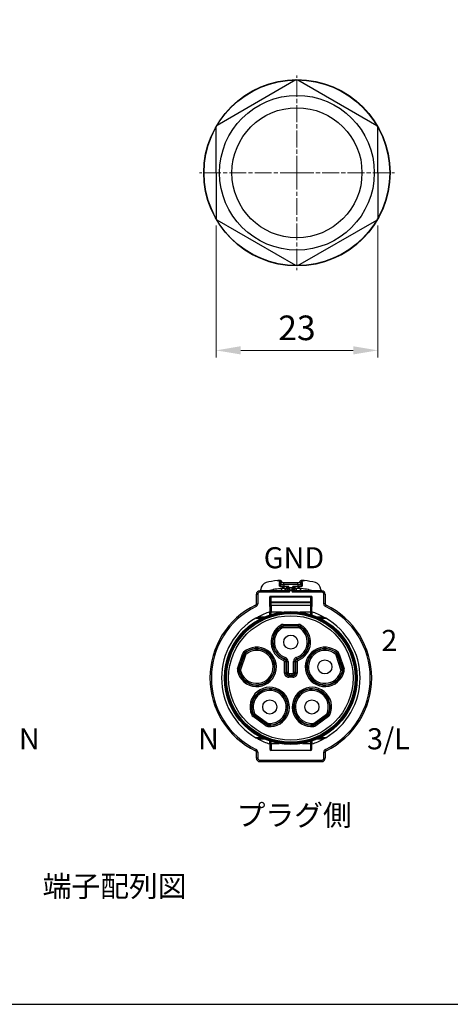
# Model space of a CAD drawing. Units: millimetres. Extents: x 0 to 403, y 1 to 281.
# Drawn here: x 81 to 143, y 1 to 141 of the extents above; entities that cross this region are included whole.
import ezdxf

# ---------------------------------------------------------------- set-up
doc = ezdxf.new("R2010")
doc.units = ezdxf.units.MM
doc.header["$LTSCALE"] = 0.2
doc.linetypes.add('AM_ISO08W050', pattern=[18, 12, -1.5, 3, -1.5])
for name, color, linetype, lineweight in [('AM_5', 3, 'Continuous', 13), ('AM_7', 4, 'AM_ISO08W050', 13), ('TK1', 7, 'Continuous', 25), ('TK6', 6, 'Continuous', 25)]:
    doc.layers.add(name, color=color, linetype=linetype, lineweight=lineweight)
doc.styles.get("Standard").update_dxf_attribs({"font": 'ISOCP.SHX', "bigfont": 'bigfont.shx'})
doc.dimstyles.new('AM_ISO$0', dxfattribs={"dimtxt": 3.5, "dimasz": 2.5, "dimexe": 1, "dimexo": 1, "dimgap": 1, "dimtad": 1, "dimdsep": 46, "dimtxsty": 'Standard', "dimblk": 'OPEN30', "dimcen": 0, "dimclrd": 256, "dimclre": 256, "dimclrt": 2, "dimadec": 0, "dimazin": 2, "dimtp": 0.1, "dimtm": 0.1, "dimtfac": 0.71, "dimtmove": 0, "dimatfit": 3, "dimldrblk": 'OPEN30', "dimfxl": 1, "dimtfill": 1, "dimtfillclr": 256, "dimlwd": -1, "dimlwe": -1, "dimarcsym": 0})

# ---------------------------------------------------------------- blocks, each defined once
blk = doc.blocks.new('*D20')
at = {"layer": 'AM_5', "linetype": 'ByBlock', "transparency": 16777216}
for p, q in [((109.3, 111.98), (109.3, 93.21)), ((132.3, 111.98), (132.3, 93.21)), ((128.8, 94.21), (112.8, 94.21))]:
    blk.add_line(p, q, dxfattribs=at)
at = {"layer": 'AM_5', "transparency": 16777216}
for points in [[(112.8, 94.8), (112.8, 93.63), (109.3, 94.21)], [(128.8, 94.8), (128.8, 93.63), (132.3, 94.21)]]:
    blk.add_solid(points, dxfattribs=at)
at = {"layer": 'Defpoints', "color": 0, "transparency": 16777216}
for p in [(109.3, 112.98), (132.3, 112.98), (109.3, 94.21)]:
    blk.add_point(p, dxfattribs=at)
at = {"layer": 'AM_5', "color": 2, "transparency": 16777216, "insert": (120.8, 96.96), "char_height": 3.5, "attachment_point": 5, "bg_fill": 3, "box_fill_scale": 1.1, "bg_fill_color": 256, "bg_fill_true_color": 13158600, "bg_fill_transparency": 0}
blk.add_mtext('23', dxfattribs=at)
blk = doc.blocks.new('TK-A3')
blk.add_lwpolyline([(0, 0), (403, 0), (403, 280), (0, 280)], close=True)

msp = doc.modelspace()

# ---------------------------------------------------------------- linework, layer by layer
at = {"layer": 'AM_7'}
for q in [(120.8, 133.313), (106.95, 119.463), (134.65, 119.463)]:
    msp.add_line((120.8, 119.463), q, dxfattribs=at)
at = {"layer": 'TK1'}
for p, q in [((115.678, 60.033), (115.678, 60.22)), ((117.991, 61.498), (118.086, 61.511)), ((118.333, 61.201), (118.421, 61.213)), ((118.333, 60.68), (118.333, 61.201)), ((118.333, 60.68), (118.928, 60.68)), ((118.421, 61.213), (118.421, 60.68)), ((118.428, 60.944), (118.928, 60.944)), ((118.428, 60.68), (118.428, 60.944)), ((118.428, 60.344), (118.435, 60.345)), ((118.428, 60.344), (118.598, 60.344)), ((119.098, 60.344), (118.598, 60.344)), ((118.598, 60.344), (118.598, 60.033)), ((118.628, 61.239), (118.628, 61.144)), ((118.928, 61.144), (118.628, 61.144)), ((118.928, 60.944), (118.928, 61.144)), ((120.928, 61.144), (118.928, 61.144)), ((120.928, 60.944), (118.928, 60.944)), ((118.928, 60.944), (118.928, 60.68)), ((119.652, 60.644), (118.928, 60.644)), ((118.928, 60.644), (118.928, 60.344)), ((119.098, 60.344), (119.153, 60.344)), ((119.098, 60.344), (119.098, 60.033)), ((119.153, 60.033), (119.153, 60.344)), ((119.153, 60.344), (119.189, 60.344)), ((119.388, 60.333), (119.188, 60.333)), ((119.188, 60.333), (119.188, 60.033)), ((119.388, 60.433), (119.288, 60.433)), ((119.629, 60.433), (119.388, 60.433)), ((119.388, 60.433), (119.388, 60.333)), ((119.388, 60.333), (119.388, 60.116)), ((119.556, 60.333), (119.388, 60.333)), ((119.528, 60.033), (119.528, 60.226)), ((119.728, 60.433), (119.629, 60.433)), ((119.652, 60.433), (119.652, 60.644)), ((119.728, 60.433), (119.728, 60.131)), ((120.128, 60.433), (119.728, 60.433)), ((120.128, 60.131), (120.128, 60.433)), ((120.226, 60.433), (120.128, 60.433)), ((120.928, 60.644), (120.203, 60.644)), ((120.203, 60.433), (120.203, 60.644)), ((120.467, 60.433), (120.226, 60.433)), ((120.467, 60.333), (120.299, 60.333)), ((120.328, 60.226), (120.328, 60.033)), ((120.567, 60.433), (120.467, 60.433)), ((120.567, 60.433), (120.467, 60.433)), ((120.467, 60.333), (120.467, 60.433)), ((120.667, 60.333), (120.467, 60.333)), ((120.467, 60.333), (120.467, 60.116)), ((120.666, 60.344), (120.702, 60.344)), ((120.667, 60.333), (120.667, 60.033)), ((120.702, 60.344), (120.758, 60.344)), ((120.702, 60.344), (120.702, 60.033)), ((121.257, 60.344), (120.758, 60.344)), ((120.758, 60.033), (120.758, 60.344)), ((121.228, 61.144), (120.928, 61.144)), ((120.928, 60.944), (120.928, 61.144)), ((120.928, 60.944), (120.928, 60.68)), ((120.928, 60.944), (121.428, 60.944)), ((120.928, 60.68), (121.523, 60.68)), ((120.928, 60.644), (120.928, 60.344)), ((121.228, 61.239), (121.228, 61.144)), ((121.257, 60.344), (121.428, 60.344)), ((121.257, 60.344), (121.257, 60.033)), ((121.428, 60.944), (121.428, 60.68)), ((121.434, 61.213), (121.523, 61.201)), ((121.434, 60.68), (121.434, 61.213)), ((121.523, 61.201), (121.523, 60.68)), ((121.77, 61.511), (121.864, 61.498)), ((124.178, 60.22), (124.178, 60.033)), ((115.028, 59.533), (115.228, 59.533)), ((115.028, 58.163), (115.028, 59.533)), ((115.228, 59.533), (115.228, 58.163)), ((119.541, 60.033), (115.528, 60.033)), ((115.528, 60.033), (115.528, 59.833)), ((119.728, 59.833), (115.528, 59.833)), ((116.928, 60.033), (116.928, 60.076)), ((116.928, 59.206), (116.928, 59.157)), ((122.928, 59.206), (116.928, 59.206)), ((116.928, 58.315), (116.928, 59.157)), ((117.128, 58.478), (117.128, 59.122)), ((122.728, 59.122), (117.128, 59.122)), ((117.428, 60.186), (117.428, 60.033)), ((119.388, 60.116), (119.388, 60.033)), ((119.388, 60.116), (119.528, 60.116)), ((119.56, 60), (119.728, 59.833)), ((119.652, 60.118), (119.652, 60.118)), ((119.667, 60.123), (119.667, 60.123)), ((120.128, 60.131), (119.728, 60.131)), ((119.728, 60.034), (119.728, 60.131)), ((120.128, 60.034), (119.728, 60.034)), ((119.728, 59.833), (119.728, 60.034)), ((120.128, 60.131), (120.128, 60.034)), ((120.128, 60.034), (120.128, 59.833)), ((120.128, 59.833), (120.295, 60)), ((124.328, 59.833), (120.128, 59.833)), ((120.188, 60.123), (120.188, 60.123)), ((120.203, 60.118), (120.203, 60.118)), ((124.328, 60.033), (120.314, 60.033)), ((120.328, 60.116), (120.467, 60.116)), ((120.467, 60.033), (120.467, 60.116)), ((122.428, 60.186), (122.428, 60.033)), ((122.728, 59.122), (122.728, 58.478)), ((122.928, 60.076), (122.928, 60.033)), ((122.928, 59.206), (122.928, 59.157)), ((122.928, 59.157), (122.928, 58.315)), ((124.328, 60.033), (124.328, 59.833)), ((124.628, 58.163), (124.628, 59.533)), ((124.828, 59.533), (124.628, 59.533)), ((124.828, 59.533), (124.828, 58.163)), ((114.915, 57.983), (115.002, 57.803)), ((115.028, 58.163), (115.228, 58.163)), ((116.928, 58.102), (116.928, 58.315)), ((116.928, 57.789), (116.928, 58.102)), ((116.928, 57.789), (116.928, 56.992)), ((117.128, 58.478), (117.128, 58.301)), ((117.128, 58.478), (122.728, 58.478)), ((122.728, 58.301), (117.128, 58.301)), ((117.128, 57.988), (117.128, 58.301)), ((117.128, 57.988), (117.128, 56.992)), ((117.128, 57.988), (122.728, 57.988)), ((122.728, 58.478), (122.728, 58.301)), ((122.728, 58.301), (122.728, 57.988)), ((122.728, 57.988), (122.728, 56.992)), ((122.928, 58.315), (122.928, 58.102)), ((122.928, 58.102), (122.928, 57.789)), ((122.928, 56.992), (122.928, 57.789)), ((124.828, 58.163), (124.628, 58.163)), ((124.94, 57.983), (124.853, 57.803)), ((115.309, 56.333), (116.238, 56.333)), ((117.128, 56.992), (116.928, 56.992)), ((116.928, 56.594), (116.928, 56.992)), ((117.128, 56.658), (117.128, 56.992)), ((118.619, 56.992), (117.128, 56.992)), ((122.728, 56.992), (121.236, 56.992)), ((122.728, 56.992), (122.728, 56.658)), ((122.928, 56.992), (122.728, 56.992)), ((122.928, 56.992), (122.928, 56.594)), ((123.617, 56.333), (124.546, 56.333)), ((118.617, 54.977), (118.516, 55.15)), ((118.63, 54.92), (118.617, 54.977)), ((118.63, 54.92), (118.732, 54.748)), ((118.819, 55.232), (121.036, 55.232)), ((118.819, 55.232), (118.819, 55.032)), ((118.819, 55.032), (121.036, 55.032)), ((118.819, 55.032), (118.834, 54.976)), ((121.021, 54.976), (118.834, 54.976)), ((118.834, 54.776), (118.834, 54.976)), ((121.021, 54.776), (118.834, 54.776)), ((121.021, 54.976), (121.036, 55.032)), ((121.021, 54.776), (121.021, 54.976)), ((121.036, 55.232), (121.036, 55.032)), ((121.123, 54.748), (121.225, 54.92)), ((121.238, 54.977), (121.225, 54.92)), ((121.339, 55.15), (121.238, 54.977)), ((112.358, 48.926), (113.043, 51.035)), ((112.548, 48.865), (113.233, 50.974)), ((113.282, 50.942), (112.606, 48.862)), ((113.472, 50.88), (112.796, 48.8)), ((113.043, 51.035), (113.233, 50.974)), ((113.347, 51.149), (113.214, 51.298)), ((113.282, 50.942), (113.233, 50.974)), ((113.472, 50.88), (113.282, 50.942)), ((113.347, 51.149), (113.398, 51.119)), ((113.398, 51.119), (113.53, 50.968)), ((119.076, 50.337), (119.143, 50.525)), ((120.712, 50.525), (120.779, 50.337)), ((126.457, 51.119), (126.325, 50.968)), ((126.383, 50.88), (126.573, 50.942)), ((127.059, 48.8), (126.383, 50.88)), ((126.457, 51.119), (126.508, 51.149)), ((126.508, 51.149), (126.641, 51.298)), ((126.622, 50.974), (126.573, 50.942)), ((127.249, 48.862), (126.573, 50.942)), ((126.812, 51.035), (126.622, 50.974)), ((126.622, 50.974), (127.307, 48.865)), ((126.812, 51.035), (127.497, 48.926)), ((118.976, 50.314), (118.903, 50.128)), ((118.976, 50.314), (119.076, 50.337)), ((119.029, 48.334), (119.029, 49.942)), ((119.229, 49.942), (119.029, 49.942)), ((119.342, 49.96), (119.229, 49.942)), ((119.229, 49.942), (119.229, 48.334)), ((119.342, 49.96), (119.542, 49.96)), ((119.342, 48.447), (119.342, 49.96)), ((119.542, 49.96), (119.542, 48.447)), ((120.313, 48.447), (120.313, 49.96)), ((120.313, 49.96), (120.513, 49.96)), ((120.626, 49.942), (120.513, 49.96)), ((120.513, 49.96), (120.513, 48.447)), ((120.826, 49.942), (120.626, 49.942)), ((120.626, 48.334), (120.626, 49.942)), ((120.779, 50.337), (120.879, 50.314)), ((120.826, 49.942), (120.826, 48.334)), ((120.953, 50.128), (120.879, 50.314)), ((112.537, 48.656), (112.342, 48.613)), ((112.358, 48.926), (112.548, 48.865)), ((112.596, 48.65), (112.537, 48.656)), ((112.548, 48.865), (112.606, 48.862)), ((112.596, 48.65), (112.791, 48.694)), ((112.796, 48.8), (112.606, 48.862)), ((119.229, 48.334), (119.029, 48.334)), ((119.229, 48.334), (119.342, 48.447)), ((119.342, 48.447), (119.542, 48.447)), ((119.742, 48.047), (119.629, 47.934)), ((119.629, 47.934), (119.629, 47.734)), ((120.226, 47.934), (119.629, 47.934)), ((120.226, 47.734), (119.629, 47.734)), ((119.742, 48.247), (120.113, 48.247)), ((119.742, 48.047), (119.742, 48.247)), ((119.742, 48.047), (120.113, 48.047)), ((120.113, 48.047), (120.113, 48.247)), ((120.226, 47.934), (120.113, 48.047)), ((120.226, 47.934), (120.226, 47.734)), ((120.313, 48.447), (120.513, 48.447)), ((120.626, 48.334), (120.513, 48.447)), ((120.826, 48.334), (120.626, 48.334)), ((127.059, 48.8), (127.249, 48.862)), ((127.259, 48.65), (127.064, 48.694)), ((127.249, 48.862), (127.307, 48.865)), ((127.318, 48.656), (127.259, 48.65)), ((127.497, 48.926), (127.307, 48.865)), ((127.318, 48.656), (127.513, 48.613)), ((114.55, 42.461), (114.367, 42.381)), ((114.55, 42.461), (114.595, 42.5)), ((114.564, 42.137), (114.681, 42.298)), ((116.358, 40.833), (114.564, 42.137)), ((114.595, 42.5), (114.778, 42.579)), ((114.727, 42.335), (114.681, 42.298)), ((116.475, 40.995), (114.681, 42.298)), ((114.844, 42.497), (114.727, 42.335)), ((114.727, 42.335), (116.496, 41.049)), ((114.844, 42.497), (116.614, 41.211)), ((123.241, 41.211), (125.011, 42.497)), ((123.359, 41.049), (125.128, 42.335)), ((125.174, 42.298), (123.38, 40.995)), ((125.291, 42.137), (123.497, 40.833)), ((125.011, 42.497), (125.128, 42.335)), ((125.26, 42.5), (125.077, 42.579)), ((125.174, 42.298), (125.128, 42.335)), ((125.291, 42.137), (125.174, 42.298)), ((125.26, 42.5), (125.305, 42.461)), ((125.305, 42.461), (125.488, 42.381)), ((116.358, 40.833), (116.475, 40.995)), ((116.475, 40.995), (116.496, 41.049)), ((116.614, 41.211), (116.496, 41.049)), ((116.671, 40.921), (116.651, 40.722)), ((116.694, 40.975), (116.671, 40.921)), ((116.694, 40.975), (116.713, 41.174)), ((123.161, 40.975), (123.142, 41.174)), ((123.184, 40.921), (123.161, 40.975)), ((123.184, 40.921), (123.204, 40.722)), ((123.241, 41.211), (123.359, 41.049)), ((123.359, 41.049), (123.38, 40.995)), ((123.497, 40.833), (123.38, 40.995)), ((116.238, 38.933), (115.309, 38.933)), ((116.928, 38.333), (116.928, 38.672)), ((117.128, 38.333), (116.928, 38.333)), ((116.928, 38.333), (116.928, 37.533)), ((117.128, 38.333), (117.128, 38.607)), ((117.128, 38.333), (118.25, 38.333)), ((117.128, 38.333), (117.128, 37.333)), ((121.605, 38.333), (122.728, 38.333)), ((122.728, 38.607), (122.728, 38.333)), ((122.928, 38.333), (122.728, 38.333)), ((122.728, 38.333), (122.728, 37.333)), ((122.928, 38.672), (122.928, 38.333)), ((122.928, 37.533), (122.928, 38.333)), ((124.546, 38.933), (123.617, 38.933)), ((115.002, 37.463), (114.915, 37.283)), ((115.228, 37.103), (115.028, 37.103)), ((115.028, 36.233), (115.028, 37.103)), ((115.228, 37.103), (115.228, 36.233)), ((122.728, 37.333), (117.128, 37.333)), ((124.628, 36.233), (124.628, 37.103)), ((124.628, 37.103), (124.828, 37.103)), ((124.828, 37.103), (124.828, 36.233)), ((124.853, 37.463), (124.94, 37.283)), ((115.228, 36.233), (115.028, 36.233)), ((115.528, 35.933), (124.328, 35.933)), ((115.528, 35.733), (115.528, 35.933)), ((115.528, 35.733), (124.328, 35.733)), ((124.328, 35.733), (124.328, 35.933)), ((124.628, 36.233), (124.828, 36.233))]:
    msp.add_line(p, q, dxfattribs=at)
for centre, radius in [((119.928, 47.633), 9.45), ((119.928, 47.633), 9.376), ((119.928, 47.633), 9.25), ((119.928, 47.633), 9.15), ((119.928, 47.633), 8.85), ((119.928, 52.733), 1), ((124.778, 49.209), 1), ((116.93, 43.507), 1), ((122.925, 43.507), 1)]:
    msp.add_circle(centre, radius, dxfattribs=at)
for centre, radius, start, end in [((116.678, 60.22), 1, 104.47751, 180), ((119.928, 47.633), 14, 97.9509, 104.47751), ((119.928, 47.633), 12.8, 96.72981, 101.26298), ((118.628, 60.944), 0.2, 90, 180), ((119.288, 60.333), 0.1, 90, 180), ((120.567, 60.333), 0.1, 0, 90), ((121.228, 60.944), 0.2, 0, 90), ((119.928, 47.633), 12.8, 78.73702, 83.27019), ((119.928, 47.633), 14, 75.52249, 82.0491), ((123.178, 60.22), 1, 0, 75.52249), ((115.528, 59.533), 0.5, 90, 180), ((115.528, 59.533), 0.3, 90, 180), ((124.328, 59.533), 0.5, 0, 90), ((124.328, 59.533), 0.3, 0, 90), ((119.928, 47.633), 11.5, 115.84241, 244.15759), ((119.928, 47.633), 11.3, 115.84241, 244.15759), ((114.828, 58.163), 0.2, 295.84241, 0), ((114.828, 58.163), 0.4, 295.84241, 0), ((125.028, 58.163), 0.4, 180, 244.15759), ((125.028, 58.163), 0.2, 180, 244.15759), ((119.928, 47.633), 11.3, 295.84241, 64.15759), ((119.928, 47.633), 11.5, 295.84241, 64.15759), ((119.928, 47.633), 9.85, 120.27803, 239.72197), ((119.928, 47.633), 9.85, 107.73221, 117.96323), ((119.928, 47.633), 9.85, 62.03677, 72.26779), ((119.928, 47.633), 9.85, 300.27803, 59.72197), ((119.928, 52.733), 2.799, 120.27874, 248.51892), ((119.928, 52.733), 2.599, 120.27875, 248.51892), ((119.928, 52.733), 2.543, 120.68354, 250.4311), ((119.928, 52.733), 2.343, 120.68354, 250.43115), ((118.819, 54.633), 0.599, 89.98179, 120.29695), ((118.834, 54.575), 0.2, 90.02001, 120.66187), ((119.928, 52.733), 2.343, 289.56885, 59.31646), ((119.928, 52.733), 2.543, 289.5689, 59.31646), ((119.928, 52.733), 2.599, 291.48108, 59.72125), ((119.928, 52.733), 2.799, 291.48108, 59.72126), ((121.021, 54.575), 0.2, 59.33647, 89.97833), ((121.037, 54.633), 0.599, 59.70305, 90.01821), ((115.077, 49.209), 2.799, 192.27874, 131.72126), ((115.077, 49.209), 2.599, 192.27875, 131.72125), ((124.778, 49.209), 2.799, 48.27874, 347.72126), ((124.778, 49.209), 2.599, 48.27875, 347.72125), ((115.077, 49.209), 2.543, 192.68354, 131.31646), ((115.077, 49.209), 2.343, 192.68354, 131.31646), ((113.613, 50.85), 0.599, 131.70305, 162.01821), ((113.663, 50.818), 0.2, 131.33647, 161.97833), ((118.941, 49.959), 0.601, 0.03857, 70.39619), ((124.778, 49.209), 2.543, 48.68354, 347.31646), ((124.778, 49.209), 2.343, 48.68354, 347.31646), ((126.192, 50.818), 0.2, 18.02001, 48.66187), ((126.242, 50.85), 0.599, 17.98179, 48.29695), ((112.928, 48.741), 0.599, 161.98179, 192.29695), ((112.987, 48.738), 0.2, 162.02001, 192.66187), ((119.629, 48.334), 0.6, 179.99921, 270.00079), ((120.226, 48.334), 0.6, 269.99921, 0.00079), ((126.868, 48.738), 0.2, 347.33647, 17.97833), ((126.927, 48.741), 0.599, 347.70305, 18.01821), ((116.93, 43.507), 2.799, 264.27874, 203.72126), ((122.925, 43.507), 2.799, 336.27874, 275.72126), ((116.93, 43.507), 2.599, 264.27875, 203.72125), ((116.93, 43.507), 2.543, 264.68354, 203.31646), ((116.93, 43.507), 2.343, 264.68354, 203.31646), ((122.925, 43.507), 2.599, 336.27875, 275.72125), ((122.925, 43.507), 2.543, 336.68354, 275.31646), ((122.925, 43.507), 2.343, 336.68354, 275.31646), ((114.916, 42.622), 0.599, 203.70305, 234.01821), ((114.962, 42.659), 0.2, 203.33647, 233.97833), ((124.893, 42.659), 0.2, 306.02001, 336.66187), ((124.939, 42.622), 0.599, 305.98179, 336.29695), ((116.71, 41.318), 0.599, 233.98179, 264.29695), ((116.731, 41.373), 0.2, 234.02001, 264.66187), ((123.124, 41.373), 0.2, 275.33647, 305.97833), ((123.145, 41.318), 0.599, 275.70305, 306.01821), ((119.928, 47.633), 9.85, 242.03677, 252.26779), ((119.928, 47.633), 9.85, 287.73221, 297.96323), ((114.828, 37.103), 0.2, 0, 64.15759), ((114.828, 37.103), 0.4, 0, 64.15759), ((117.128, 37.533), 0.2, 180, 270), ((122.728, 37.533), 0.2, 270, 0), ((125.028, 37.103), 0.4, 115.84241, 180), ((125.028, 37.103), 0.2, 115.84241, 180), ((115.528, 36.233), 0.5, 180, 270), ((115.528, 36.233), 0.3, 180, 270), ((124.328, 36.233), 0.3, 270, 0), ((124.328, 36.233), 0.5, 270, 0)]:
    msp.add_arc(centre, radius, start, end, dxfattribs=at)
for centre, major_axis, ratio, start_param, end_param in [((119.325, 67.399), (1.114, 7.064), 0.2499571, 3.2132851, 3.3077402), ((118.324, 61.221), (-0.007, 0.17), 0.5727253, 4.6436657, 4.7368883), ((118.41, 60.644), (0.017, -0.299), 0.6462291, 0.0382687, 0.501805), ((119.728, 60.226), (0, 0.207), 0.9659258, 1.0274105, 1.5707963), ((120.128, 60.226), (0, 0.207), 0.9659258, 4.712389, 5.2557748), ((120.53, 67.395), (-1.114, 7.059), 0.25003, 2.9753912, 3.0698746), ((121.445, 60.644), (-0.017, -0.299), 0.6462291, 5.7813803, 6.2449166), ((121.531, 61.221), (0.007, 0.17), 0.572714, 1.5476716, 1.6408777), ((117.128, 59.157), (-0.2, 0), 0.1743115, 0, 1.5707963), ((119.728, 59.958), (-0.2, 0), 0.8666264, 4.712389, 5.875734), ((120.128, 59.958), (-0.2, 0), 0.8666264, 3.5490439, 4.712389), ((122.728, 59.157), (-0.2, 0), 0.1743115, 1.5707963, 3.1415927), ((117.128, 58.315), (-0.2, 0), 0.819152, 4.712389, 6.2831853), ((117.128, 58.102), (-0.2, 0), 0.9961947, 4.712389, 6.2831853), ((117.128, 57.789), (-0.2, 0), 0.9961947, 4.712389, 6.2831853), ((122.728, 58.315), (0.2, 0), 0.819152, 0, 1.5707963), ((122.728, 58.102), (0.2, 0), 0.9961947, 0, 1.5707963), ((122.728, 57.789), (0.2, 0), 0.9961947, 0, 1.5707963), ((118.819, 54.632), (-0.4, 0), 0.9999978, 4.712389, 5.2414982), ((118.834, 54.576), (0.344, 0.204), 0.9999978, 1.0346865, 1.5707963), ((121.021, 54.576), (0.4, 0), 0.9999978, 1.0346865, 1.5707963), ((121.036, 54.632), (-0.345, 0.202), 0.9999978, 4.712389, 5.2414982), ((113.613, 50.85), (-0.298, -0.266), 0.9999978, 4.712389, 5.2414982), ((113.662, 50.818), (0.123, 0.38), 0.9999978, 1.0346865, 1.5707963), ((126.193, 50.818), (0.3, -0.264), 0.9999978, 1.0346865, 1.5707963), ((126.242, 50.85), (-0.123, 0.38), 0.9999978, 4.712389, 5.2414982), ((118.846, 49.953), (-0.107, 0.159), 0.9387164, 4.087764, 5.3452779), ((118.942, 49.96), (-0.069, 0.394), 0.9999902, 4.5391046, 5.7686276), ((120.913, 49.96), (-0.069, -0.394), 0.9999902, 3.6566432, 4.8860785), ((121.009, 49.953), (0.108, 0.158), 0.938718, 0.9467128, 2.2042244), ((112.928, 48.741), (-0.124, -0.38), 0.9999978, 4.712389, 5.2414982), ((112.986, 48.738), (-0.088, 0.39), 0.9999978, 1.0346865, 1.5707963), ((119.629, 48.334), (0.283, -0.283), 0.999981, 3.9269077, 5.4978702), ((119.742, 48.447), (-0.283, 0.283), 0.999981, 0.7854228, 2.3561699), ((120.113, 48.447), (-0.283, -0.283), 0.999981, 0.7854228, 2.3561699), ((120.226, 48.334), (0.283, 0.283), 0.999981, 3.9269077, 5.4978702), ((126.869, 48.738), (0.124, -0.38), 0.9999978, 1.0346865, 1.5707963), ((126.927, 48.741), (0.085, 0.39), 0.9999978, 4.712389, 5.2414982), ((114.916, 42.622), (0.161, -0.366), 0.9999978, 4.712389, 5.2414982), ((114.962, 42.658), (-0.323, 0.235), 0.9999978, 1.0346865, 1.5707963), ((124.893, 42.658), (-0.158, -0.367), 0.9999978, 1.0346865, 1.5707963), ((124.939, 42.622), (0.323, 0.235), 0.9999978, 4.712389, 5.2414982), ((116.71, 41.318), (0.323, -0.235), 0.9999978, 4.712389, 5.2414982), ((116.731, 41.373), (-0.398, 0.037), 0.9999978, 1.0346865, 1.5707963), ((123.124, 41.373), (-0.323, -0.235), 0.9999978, 1.0346865, 1.5707963), ((123.145, 41.318), (0.398, 0.04), 0.9999978, 4.712389, 5.2414982)]:
    msp.add_ellipse(centre, major_axis=major_axis, ratio=ratio, start_param=start_param, end_param=end_param, dxfattribs=at)
for points, knots in [([(117.991, 61.498), (118.013, 61.501), (118.036, 61.502), (118.083, 61.498), (118.107, 61.493), (118.167, 61.472), (118.2, 61.453), (118.259, 61.402), (118.282, 61.371), (118.311, 61.315), (118.319, 61.292), (118.33, 61.246), (118.333, 61.224), (118.333, 61.201)], [0, 0, 0, 0, 0.006792278, 0.006792278, 0.014121991, 0.014121991, 0.025696454, 0.025696454, 0.037270416, 0.037270416, 0.044600883, 0.044600883, 0.051393623, 0.051393623, 0.051393623, 0.051393623]), ([(118.086, 61.511), (118.14, 61.518), (118.194, 61.525), (118.233, 61.53), (118.253, 61.532), (118.269, 61.534), (118.279, 61.535), (118.284, 61.536), (118.288, 61.536), (118.29, 61.537)], [0.00001114, 0.00001114, 0.00001114, 0.00001114, 0.24853915, 0.24853915, 0.24853915, 0.37408209, 0.37408209, 0.37408209, 0.44374819, 0.44374819, 0.44374819, 0.44374819]), ([(118.086, 61.511), (118.091, 61.512), (118.097, 61.512), (118.133, 61.515), (118.167, 61.512), (118.234, 61.494), (118.268, 61.479), (118.328, 61.435), (118.354, 61.408), (118.389, 61.353), (118.4, 61.328), (118.415, 61.278), (118.42, 61.254), (118.421, 61.229)], [-0.05483867, -0.05483867, -0.05483867, -0.05483867, -0.052456537, -0.052456537, -0.039890286, -0.039890286, -0.027484001, -0.027484001, -0.015673092, -0.015673092, -0.007477522, -0.007477522, -0.000001388, -0.000001388, -0.000001388, -0.000001388]), ([(118.086, 61.511), (118.087, 61.511), (118.088, 61.511), (118.091, 61.512), (118.092, 61.512), (118.093, 61.512), (118.093, 61.512), (118.093, 61.512), (118.093, 61.512), (118.093, 61.512), (118.093, 61.512), (118.093, 61.512)], [0, 0, 0, 0, 0.00040772723, 0.00040772723, 0.00071351585, 0.00071351585, 0.00077084973, 0.00077084973, 0.00079123509, 0.00079123509, 0.00080142777, 0.00080142777, 0.00080142777, 0.00080142777]), ([(118.29, 61.537), (118.291, 61.537), (118.292, 61.537), (118.292, 61.537), (118.293, 61.537), (118.293, 61.537), (118.293, 61.537), (118.293, 61.537), (118.293, 61.537), (118.293, 61.537), (118.293, 61.537), (118.294, 61.537), (118.294, 61.537), (118.294, 61.537), (118.294, 61.537), (118.296, 61.537), (118.297, 61.537), (118.3, 61.538), (118.301, 61.538), (118.307, 61.538), (118.312, 61.539), (118.33, 61.539), (118.344, 61.539), (118.391, 61.534), (118.423, 61.525), (118.483, 61.498), (118.51, 61.479), (118.557, 61.434), (118.578, 61.408), (118.608, 61.35), (118.619, 61.319), (118.626, 61.271), (118.628, 61.255), (118.628, 61.239)], [0, 0, 0, 0, 0.001657283, 0.001657283, 0.002278319, 0.002278319, 0.002511255, 0.002511255, 0.002687333, 0.002687333, 0.002729037, 0.002729037, 0.00277081, 0.00277081, 0.002854837, 0.002854837, 0.003189015, 0.003189015, 0.003648085, 0.003648085, 0.005025458, 0.005025458, 0.009165942, 0.009165942, 0.019059255, 0.019059255, 0.028805201, 0.028805201, 0.03855679, 0.03855679, 0.048308473, 0.048308473, 0.053086427, 0.053086427, 0.053086427, 0.053086427]), ([(118.421, 61.229), (118.484, 61.232), (118.59, 61.237), (118.627, 61.239), (118.628, 61.239), (118.628, 61.239)], [0.00009784, 0.00009784, 0.00009784, 0.00009784, 0.24335212, 0.48789273, 0.48803228, 0.48803228, 0.48803228, 0.48803228]), ([(118.518, 60.387), (118.556, 60.401), (118.593, 60.419), (118.629, 60.438), (118.664, 60.457), (118.699, 60.478), (118.732, 60.501), (118.766, 60.523), (118.799, 60.547), (118.831, 60.571), (118.864, 60.595), (118.896, 60.62), (118.928, 60.644)], [0, 0, 0, 0, 0.1214238, 0.1214238, 0.1214238, 0.24278304, 0.24278304, 0.24278304, 0.36408641, 0.36408641, 0.36408641, 0.48537703, 0.48537703, 0.48537703, 0.48537703]), ([(119.652, 60.644), (119.602, 60.606), (119.548, 60.564), (119.452, 60.491), (119.408, 60.46), (119.369, 60.433)], [0, 0, 0, 0, 0.018827674, 0.018827674, 0.034811175, 0.034811175, 0.034811175, 0.034811175]), ([(119.556, 60.333), (119.56, 60.338), (119.563, 60.344), (119.577, 60.363), (119.587, 60.376), (119.605, 60.396), (119.615, 60.405), (119.626, 60.416), (119.629, 60.419), (119.634, 60.425), (119.635, 60.427), (119.635, 60.431), (119.634, 60.432), (119.631, 60.433), (119.63, 60.433), (119.629, 60.433)], [0.018154383, 0.018154383, 0.018154383, 0.018154383, 0.020057366, 0.020057366, 0.024818378, 0.024818378, 0.029005043, 0.029005043, 0.031098375, 0.031098375, 0.033191708, 0.033191708, 0.03528504, 0.03528504, 0.035955677, 0.035955677, 0.035955677, 0.035955677]), ([(120.486, 60.433), (120.447, 60.46), (120.403, 60.491), (120.307, 60.564), (120.253, 60.606), (120.203, 60.644)], [-0.034811175, -0.034811175, -0.034811175, -0.034811175, -0.018827674, -0.018827674, 0, 0, 0, 0]), ([(120.226, 60.433), (120.225, 60.433), (120.224, 60.433), (120.221, 60.432), (120.22, 60.431), (120.22, 60.429), (120.22, 60.427), (120.221, 60.425), (120.226, 60.419), (120.229, 60.416), (120.24, 60.405), (120.25, 60.396), (120.268, 60.376), (120.279, 60.363), (120.292, 60.344), (120.295, 60.338), (120.299, 60.333)], [0.063619446, 0.063619446, 0.063619446, 0.063619446, 0.064290083, 0.064290083, 0.066383416, 0.066383416, 0.066383416, 0.068476748, 0.068476748, 0.070570081, 0.070570081, 0.074756745, 0.074756745, 0.079517757, 0.079517757, 0.081420741, 0.081420741, 0.081420741, 0.081420741]), ([(120.928, 60.644), (120.96, 60.62), (120.991, 60.595), (121.024, 60.571), (121.056, 60.547), (121.089, 60.523), (121.123, 60.501), (121.156, 60.478), (121.191, 60.457), (121.227, 60.438), (121.262, 60.419), (121.299, 60.401), (121.337, 60.387)], [0, 0, 0, 0, 0.12129062, 0.12129062, 0.12129062, 0.24259399, 0.24259399, 0.24259399, 0.36395323, 0.36395323, 0.36395323, 0.48537703, 0.48537703, 0.48537703, 0.48537703]), ([(121.228, 61.239), (121.228, 61.271), (121.233, 61.304), (121.253, 61.365), (121.269, 61.395), (121.308, 61.446), (121.333, 61.469), (121.386, 61.506), (121.417, 61.52), (121.479, 61.537), (121.513, 61.54), (121.548, 61.538), (121.55, 61.538), (121.555, 61.538), (121.557, 61.538), (121.559, 61.537), (121.559, 61.537), (121.56, 61.537), (121.56, 61.537), (121.561, 61.537), (121.561, 61.537), (121.562, 61.537), (121.562, 61.537), (121.562, 61.537), (121.562, 61.537), (121.563, 61.537), (121.563, 61.537), (121.566, 61.536), (121.57, 61.536), (121.575, 61.535)], [0, 0, 0, 0, 0.009652066, 0.009652066, 0.019407694, 0.019407694, 0.029159445, 0.029159445, 0.038910984, 0.038910984, 0.048662129, 0.048662129, 0.049442962, 0.049442962, 0.050029868, 0.050029868, 0.050112027, 0.050112027, 0.050233086, 0.050233086, 0.050354293, 0.050354293, 0.050840565, 0.050840565, 0.051317151, 0.051317151, 0.052747245, 0.052747245, 0.057107652, 0.057107652, 0.057107652, 0.057107652]), ([(121.228, 61.239), (121.228, 61.239), (121.266, 61.237), (121.371, 61.232), (121.434, 61.229)], [0, 0, 0, 0, 0.50080815, 0.9997902, 0.9997902, 0.9997902, 0.9997902]), ([(121.77, 61.511), (121.764, 61.512), (121.758, 61.512), (121.722, 61.515), (121.688, 61.512), (121.621, 61.494), (121.587, 61.479), (121.527, 61.435), (121.501, 61.408), (121.467, 61.353), (121.455, 61.328), (121.44, 61.278), (121.435, 61.254), (121.434, 61.229)], [-0.002382335, -0.002382335, -0.002382335, -0.002382335, 0, 0, 0.012570346, 0.012570346, 0.024981893, 0.024981893, 0.036797541, 0.036797541, 0.044996017, 0.044996017, 0.052474732, 0.052474732, 0.052474732, 0.052474732]), ([(121.523, 61.201), (121.523, 61.224), (121.525, 61.246), (121.536, 61.292), (121.544, 61.315), (121.573, 61.371), (121.597, 61.402), (121.655, 61.453), (121.688, 61.472), (121.748, 61.493), (121.772, 61.498), (121.819, 61.502), (121.842, 61.501), (121.864, 61.498)], [0, 0, 0, 0, 0.006792706, 0.006792706, 0.014123135, 0.014123135, 0.025697037, 0.025697037, 0.037271442, 0.037271442, 0.044601117, 0.044601117, 0.051393361, 0.051393361, 0.051393361, 0.051393361]), ([(121.563, 61.537), (121.563, 61.537), (121.564, 61.537), (121.57, 61.536), (121.575, 61.535), (121.583, 61.534)], [0, 0, 0, 0, 0.0028967812, 0.0028967812, 0.0080079466, 0.0080079466, 0.0080079466, 0.0080079466]), ([(121.575, 61.535), (121.585, 61.534), (121.601, 61.532), (121.621, 61.53), (121.66, 61.525), (121.714, 61.518), (121.77, 61.511)], [0.61968526, 0.61968526, 0.61968526, 0.61968526, 0.75, 0.75, 0.75, 0.9999887, 0.9999887, 0.9999887, 0.9999887]), ([(121.763, 61.512), (121.764, 61.512), (121.764, 61.512), (121.767, 61.511), (121.768, 61.511), (121.77, 61.511)], [0, 0, 0, 0, 0.00022733355, 0.00022733355, 0.00068202172, 0.00068202172, 0.00068202172, 0.00068202172]), ([(116.928, 60.076), (116.928, 60.076), (116.94, 60.079), (116.991, 60.091), (117.029, 60.1), (117.117, 60.12), (117.174, 60.133), (117.297, 60.16), (117.364, 60.174), (117.428, 60.186)], [0, 0, 0, 0, 0.018823983, 0.018823983, 0.037647967, 0.037647967, 0.056934013, 0.056934013, 0.076220059, 0.076220059, 0.076220059, 0.076220059]), ([(119.227, 60.033), (119.227, 60.033), (119.227, 60.033), (119.227, 60.034), (119.23, 60.042), (119.234, 60.049), (119.239, 60.056), (119.251, 60.074), (119.268, 60.088), (119.289, 60.098), (119.293, 60.1), (119.299, 60.102), (119.304, 60.104), (119.329, 60.112), (119.359, 60.116), (119.388, 60.116)], [0.49708088, 0.49708088, 0.49708088, 0.49708088, 0.5, 0.5, 0.5, 0.56926857, 0.56926857, 0.56926857, 0.75, 0.75, 0.75, 0.79276873, 0.79276873, 0.79276873, 1, 1, 1, 1]), ([(119.56, 60), (119.555, 60.005), (119.551, 60.011), (119.545, 60.02), (119.544, 60.023), (119.544, 60.026)], [0.0000037618, 0.0000037618, 0.0000037618, 0.0000037618, 0.0034425279, 0.0034425279, 0.0068800822, 0.0068800822, 0.0068800822, 0.0068800822]), ([(119.728, 60.034), (119.69, 60.034), (119.65, 60.03), (119.617, 60.022), (119.594, 60.016), (119.575, 60.008), (119.56, 60)], [0, 0, 0, 0, 0.58975678, 0.58975678, 0.58975678, 0.99997682, 0.99997682, 0.99997682, 0.99997682]), ([(120.295, 60), (120.28, 60.008), (120.261, 60.016), (120.238, 60.022), (120.205, 60.03), (120.165, 60.034), (120.128, 60.034)], [0.00002318, 0.00002318, 0.00002318, 0.00002318, 0.41024322, 0.41024322, 0.41024322, 1, 1, 1, 1]), ([(120.311, 60.026), (120.311, 60.023), (120.31, 60.02), (120.304, 60.011), (120.3, 60.005), (120.295, 60)], [0, 0, 0, 0, 0.0034383867, 0.0034383867, 0.0068781796, 0.0068781796, 0.0068781796, 0.0068781796]), ([(120.467, 60.116), (120.496, 60.116), (120.526, 60.112), (120.551, 60.104), (120.557, 60.102), (120.562, 60.1), (120.567, 60.098), (120.587, 60.088), (120.604, 60.074), (120.616, 60.056), (120.621, 60.049), (120.625, 60.041), (120.628, 60.034), (120.628, 60.033), (120.628, 60.033), (120.628, 60.033)], [0, 0, 0, 0, 0.20696423, 0.20696423, 0.20696423, 0.25, 0.25, 0.25, 0.43051847, 0.43051847, 0.43051847, 0.5, 0.5, 0.5, 0.50273355, 0.50273355, 0.50273355, 0.50273355]), ([(122.428, 60.186), (122.491, 60.174), (122.558, 60.16), (122.682, 60.133), (122.738, 60.12), (122.826, 60.1), (122.864, 60.091), (122.915, 60.079), (122.928, 60.076), (122.928, 60.076)], [0.075957652, 0.075957652, 0.075957652, 0.075957652, 0.095243698, 0.095243698, 0.114529744, 0.114529744, 0.133353728, 0.133353728, 0.152177711, 0.152177711, 0.152177711, 0.152177711]), ([(114.961, 56.139), (114.964, 56.141), (114.968, 56.143), (114.985, 56.153), (115.003, 56.163), (115.06, 56.196), (115.108, 56.223), (115.208, 56.279), (115.261, 56.307), (115.309, 56.333)], [0.103202545, 0.103202545, 0.103202545, 0.103202545, 0.10542668, 0.10542668, 0.112867425, 0.112867425, 0.129202655, 0.129202655, 0.145537886, 0.145537886, 0.145537886, 0.145537886]), ([(115.008, 56.133), (115, 56.133), (114.992, 56.133), (114.976, 56.135), (114.968, 56.137), (114.961, 56.139)], [0.2090785947, 0.2090785947, 0.2090785947, 0.2090785947, 0.2121528266, 0.2121528266, 0.2157087559, 0.2157087559, 0.2157087559, 0.2157087559]), ([(124.546, 56.333), (124.594, 56.307), (124.647, 56.279), (124.747, 56.223), (124.795, 56.196), (124.852, 56.163), (124.87, 56.153), (124.887, 56.143), (124.891, 56.141), (124.894, 56.139)], [0.050433984, 0.050433984, 0.050433984, 0.050433984, 0.066769214, 0.066769214, 0.083104445, 0.083104445, 0.09054519, 0.09054519, 0.092769325, 0.092769325, 0.092769325, 0.092769325]), ([(124.894, 56.139), (124.887, 56.137), (124.879, 56.135), (124.863, 56.133), (124.856, 56.133), (124.847, 56.133)], [0.0046850662, 0.0046850662, 0.0046850662, 0.0046850662, 0.0082409955, 0.0082409955, 0.0113152274, 0.0113152274, 0.0113152274, 0.0113152274]), ([(120.712, 50.525), (120.596, 50.484), (120.494, 50.407), (120.352, 50.206), (120.313, 50.084), (120.313, 49.96)], [0, 0, 0, 0, 0.5, 0.5, 1, 1, 1, 1]), ([(120.626, 49.942), (120.626, 50.022), (120.651, 50.101), (120.696, 50.167), (120.741, 50.233), (120.805, 50.285), (120.879, 50.314)], [0, 0, 0, 0, 0.5, 0.5, 0.5, 1, 1, 1, 1]), ([(119.542, 48.447), (119.542, 48.394), (119.563, 48.343), (119.637, 48.269), (119.689, 48.247), (119.742, 48.247)], [0, 0, 0, 0, 0.5, 0.5, 1, 1, 1, 1]), ([(120.113, 48.247), (120.166, 48.247), (120.218, 48.269), (120.292, 48.343), (120.313, 48.394), (120.313, 48.447)], [0, 0, 0, 0, 0.5, 0.5, 1, 1, 1, 1]), ([(114.961, 39.126), (114.968, 39.129), (114.976, 39.13), (114.992, 39.132), (115, 39.133), (115.008, 39.133)], [0.1159662333, 0.1159662333, 0.1159662333, 0.1159662333, 0.1195221626, 0.1195221626, 0.1225963944, 0.1225963944, 0.1225963944, 0.1225963944]), ([(115.309, 38.933), (115.261, 38.958), (115.208, 38.987), (115.108, 39.042), (115.06, 39.069), (115.003, 39.102), (114.985, 39.113), (114.968, 39.123), (114.964, 39.125), (114.961, 39.126)], [0.148419919, 0.148419919, 0.148419919, 0.148419919, 0.164755149, 0.164755149, 0.18109038, 0.18109038, 0.188531125, 0.188531125, 0.19075526, 0.19075526, 0.19075526, 0.19075526]), ([(124.894, 39.126), (124.891, 39.125), (124.887, 39.123), (124.87, 39.113), (124.852, 39.102), (124.795, 39.069), (124.747, 39.042), (124.647, 38.987), (124.594, 38.958), (124.546, 38.933)], [0.00521661, 0.00521661, 0.00521661, 0.00521661, 0.007440745, 0.007440745, 0.01488149, 0.01488149, 0.031216721, 0.031216721, 0.047551951, 0.047551951, 0.047551951, 0.047551951]), ([(124.847, 39.133), (124.856, 39.133), (124.863, 39.132), (124.879, 39.13), (124.887, 39.129), (124.894, 39.126)], [0.0977974277, 0.0977974277, 0.0977974277, 0.0977974277, 0.1008716595, 0.1008716595, 0.1044275888, 0.1044275888, 0.1044275888, 0.1044275888])]:
    msp.add_open_spline(points, degree=3, knots=knots, dxfattribs=at)
for points in [[(121.42, 60.345), (121.426, 60.345), (121.428, 60.344), (121.428, 60.344)], [(119.544, 60.026), (119.544, 60.03), (119.543, 60.033), (119.541, 60.033)], [(120.314, 60.033), (120.312, 60.033), (120.311, 60.03), (120.311, 60.026)], [(118.976, 50.314), (119.125, 50.255), (119.229, 50.103), (119.229, 49.942)]]:
    msp.add_open_spline(points, degree=3, dxfattribs=at)
for points, weights in [([(115.008, 56.133), (115.411, 56.133), (115.798, 56.133)], [1.00714111621, 1.00865337098, 1.00846878207]), ([(124.057, 56.133), (124.445, 56.133), (124.847, 56.133)], [1.00846878207, 1.00865337098, 1.00714111621]), ([(115.798, 39.133), (115.411, 39.133), (115.008, 39.133)], [1.00846878207, 1.00865337098, 1.00714111621]), ([(124.847, 39.133), (124.445, 39.133), (124.057, 39.133)], [1.00713333416, 1.00864682308, 1.00846348098])]:
    msp.add_rational_spline(points, weights, degree=2, dxfattribs=at)
at = {"layer": 'TK6'}
for p, q in [((120.662, 132.662), (109.438, 126.182)), ((120.938, 132.662), (132.162, 126.182)), ((109.3, 119.463), (109.3, 125.943)), ((132.3, 119.463), (132.3, 125.943))]:
    msp.add_line(p, q, dxfattribs=at)
for radius in [13.25, 13.2, 11, 9.25]:
    msp.add_circle((120.8, 119.463), radius, dxfattribs=at)

# ---------------------------------------------------------------- texts
at = {"layer": 'TK1', "char_height": 3, "attachment_point": 1}
for s, insert, width in [('{\\fMS PGothic|b0|i0|c128|p50;GND}', (116.078, 66.226), 8.78671), ('{\\fMS PGothic|b0|i0|c128|p50;2}', (132.796, 54.462), 3.05513), ('{\\fMS PGothic|b0|i0|c128|p50;3/L}', (130.759, 40.482), 4.68789), ('{\\fMS PGothic|b0|i0|c128|p50;N}', (81.251, 40.482), 3.37018), ('{\\fMS PGothic|b0|i0|c128|p50;N}', (106.743, 40.482), 3.37018), ('{\\fMS PGothic|b0|i0|c128|p50;プラグ側}', (112.225, 29.632), 65.91557), ('{\\fMS PGothic|b0|i0|c128|p50;端子配列図}', (84.64, 19.524), 65.91557)]:
    msp.add_mtext(s, dxfattribs=dict(at, insert=insert, width=width))

# ---------------------------------------------------------------- next in the draw order: dimensions: what is measured, and where the dimension line sits
at = {"layer": 'AM_5'}
dim = msp.add_linear_dim(base=(109.3, 94.213), p1=(132.3, 112.983), p2=(109.3, 112.983), dimstyle='AM_ISO$0', override={"dimasz": 3.5, "dimgap": 1, "dimtoh": 1, "dimpost": '', "dimclrd": 256, "dimclre": 256, "dimtp": 0.1, "dimtm": 0, "dimtofl": 0, "dimatfit": 0, "dimtfill": 1, "dimtfillclr": 256, "dimtzin": 8, "dimarcsym": 1}, dxfattribs=at)
dim.commit()
dim.dimension.update_dxf_attribs({"geometry": '*D20', "text_midpoint": (120.8, 96.963)})

# ---------------------------------------------------------------- next in the draw order: linework, layer by layer
at = {"layer": 'AM_7'}
msp.add_line((120.8, 119.463), (120.8, 105.613), dxfattribs=at)
at = {"layer": 'TK6'}
for p, q in [((109.3, 119.463), (109.3, 112.983)), ((132.3, 119.463), (132.3, 112.983)), ((120.662, 106.264), (109.438, 112.744)), ((120.938, 106.264), (132.162, 112.744))]:
    msp.add_line(p, q, dxfattribs=at)

# ---------------------------------------------------------------- next in the draw order: block references
at = {"lineweight": 0}
msp.add_blockref('TK-A3', (0.25, 1.229), dxfattribs=at)

doc.saveas('drawing.dxf')
